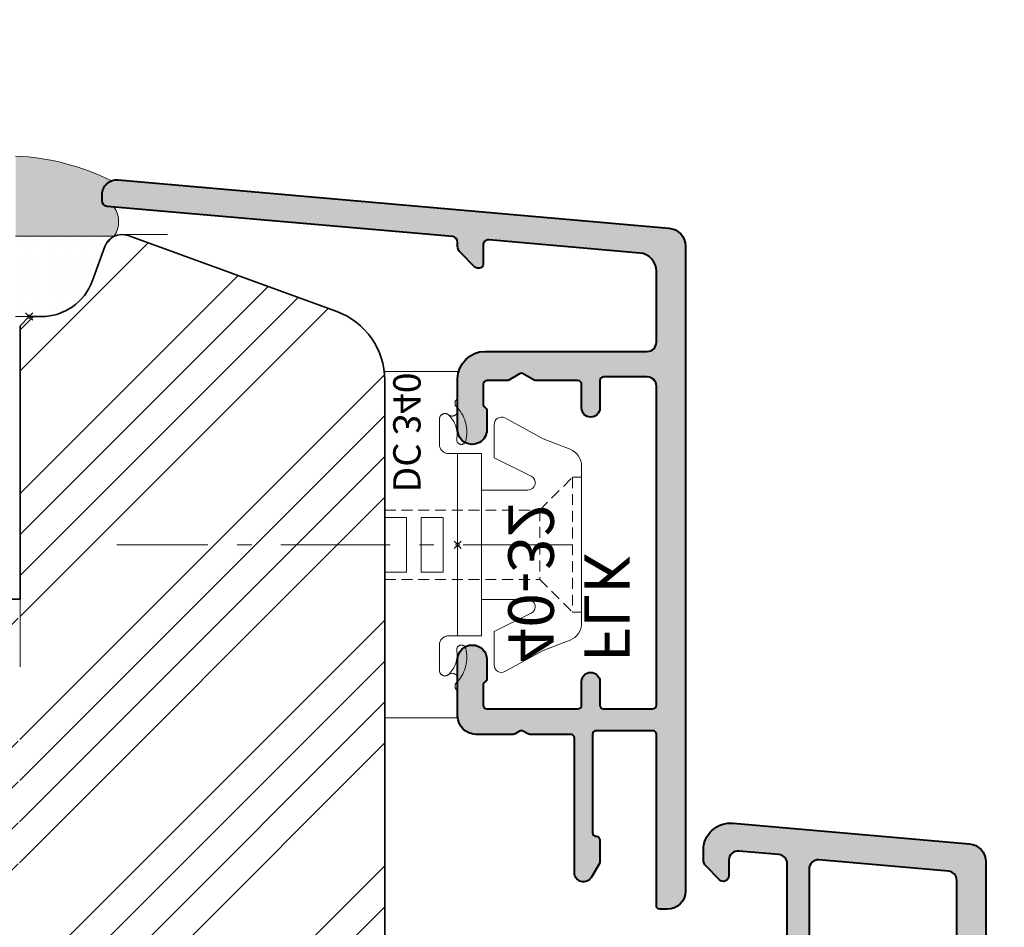
# Model space of a CAD drawing. Units: millimetres. Extents: x 2480 to 3965, y -589 to 461.
# Drawn here: x 3100 to 3154, y 182 to 232 of the extents above; entities that cross this region are included whole.
import ezdxf

# ---------------------------------------------------------------- set-up
doc = ezdxf.new("R2010")
doc.units = ezdxf.units.MM
doc.header["$PDMODE"] = 35
doc.header["$PDSIZE"] = 0.2
for name, pattern in [('DASHED', [19.049999999999997, 12.7, -6.349999999999999]), ('TBL4', [10, 6, -1.6, 0.8, -1.6, 0]), ('TBL5', [4.6, 3, -1.6, 0])]:
    doc.linetypes.add(name, pattern=pattern)
for name, color, linetype, lineweight in [('fenster', 7, 'Continuous', 35), ('GS_Alu', 7, 'Continuous', 40), ('GS_Alu-Schraf', 254, 'Continuous', 13), ('GS_Fremd2', 6, 'Continuous', 18), ('GS_Halter_Kunstst', 5, 'Continuous', 18), ('GS_Kunstst', 5, 'Continuous', 18), ('PU-Baukleber', 7, 'Continuous', 25)]:
    doc.layers.add(name, color=color, linetype=linetype, lineweight=lineweight)
doc.layers.add('GS_Hilfslinie', color=1, linetype='Continuous', lineweight=5, plot=False)
doc.styles.get("Standard").update_dxf_attribs({"font": 'ARIALN.TTF'})
doc.styles.add('Stil10', font='ARIALN.TTF', dxfattribs={"height": 10})
pattern_1 = [(0, (-8613.981786609367, -2838.533551309279), (0.238125, 0.47625), [0, -0.47625])]

# ---------------------------------------------------------------- blocks, each defined once
blk = doc.blocks.new('Punkt')
at = {"layer": 'GS_Hilfslinie'}
blk.add_point((0, 0), dxfattribs=at)
blk = doc.blocks.new('*U15')
at = {"layer": 'GS_Halter_Kunstst', "linetype": 'DASHED'}
for p, q in [((-3.999992468590791, -9.500000000000028), (-3.999992468590787, 9.5)), ((-3.999992468590787, 9.5), (7.5314092122e-06, 9.5)), ((7.5314092118e-06, 8.01186304879161), (7.5314092122e-06, 9.5)), ((-0.9999924685907886, 5.499999999999971), (-0.9999924685907883, 6.893512796885005)), ((1.300006531409225, 4.999999894074306), (-0.4999924685907889, 4.999999999999971)), ((7.5314092112e-06, 4.999999999999971), (7.5314092089e-06, -4.999999999999971)), ((1.300006531409225, 4.999999894074306), (1.300006531409224, 2.99998500000251)), ((1.300006531409224, 1.561249393673932), (1.300005259022214, 2.999984999999952)), ((-3.999992468590789, 1.499999999999972), (-2.7999924685908, 1.499999999999972)), ((-2.7999924685908, 1.499999999999972), (-2.799992468590801, -1.49999999999997)), ((-0.7999924685907441, 1.499999999999971), (-1.999992468590732, 1.499999999999972)), ((-1.999992468590733, -1.499999999999971), (-1.999992468590732, 1.499999999999972)), ((-0.7999924685907449, -1.499999999999971), (-0.7999924685907441, 1.499999999999971)), ((1.300006531409224, 1.561249393673875), (1.300006531409223, -1.561249605525319)), ((-3.999992468590789, -1.49999999999997), (-2.799992468590801, -1.49999999999997)), ((-0.7999924685907449, -1.499999999999971), (-1.999992468590733, -1.499999999999971)), ((1.300005259022326, -2.999985000000009), (1.300006531409223, -1.561249605525319)), ((1.300006531409223, -2.999985000000691), (1.300006531409222, -5.000000105925693)), ((1.300006531409222, -5.000000105925693), (-0.499992468590791, -4.999999999999971)), ((-0.9999924685907913, -5.500000000000028), (-0.9999924685907915, -6.893512796885062)), ((7.531409208e-06, -9.500000000000028), (7.5314092083e-06, -8.011863048791753)), ((7.531409208e-06, -9.500000000000028), (-3.999992468590791, -9.500000000000028))]:
    blk.add_line(p, q, dxfattribs=at)
at = {"layer": 'GS_Halter_Kunstst', "color": 5, "ltscale": 2}
blk.add_lwpolyline([(1.300006531409054, 2.999977468592987), (3.853413759973136, 2.999977468592986, 0.7940653432741108), (4.029937531408905, 3.758919468593375), (2.00000753140921, 4.757439468592565), (2.000007531409211, 6.600001428374525, -0.5695228916509097), (2.591790531409061, 6.951027468592655), (4.690371531409256, 5.80446646859309), (6.162456368235781, 5.23200253204777, -0.3093124196173503), (6.80001753140914, 4.299995468592895), (6.800017531409138, -4.300010036115056, -0.3093124196172733), (6.162456531409133, -5.232017531407111), (4.690371531409254, -5.804481531407874), (2.591790531409059, -6.9510415314071, -0.5695227701505619), (2.000007531409208, -6.600015491190788), (2.000007531409209, -4.757453531407008), (4.029937531408903, -3.75893353140782, 0.7940653432740373), (3.853413759972226, -2.999991531407432), (1.300006531409052, -2.999991531407431)], format="xyb", dxfattribs=at)
at = {"layer": 'GS_Halter_Kunstst', "linetype": 'TBL5', "ltscale": 0.2}
for points in [[(-3.999992468590789, 1.900001468591654), (4.50003053140972, 1.900001468591652), (6.30001753140914, 3.699989468592319), (6.80001753140914, 3.699989468592319)], [(6.300017531409138, -3.700004531407104), (6.30001753140914, 3.699989468592319)], [(4.500014531409306, -1.900001531406816), (4.500030531409265, 1.900001468591652)], [(-3.999992468590789, -1.900001531406814), (4.500014531409306, -1.900001531406816), (6.300017531409138, -3.700004531407104), (6.800017531409138, -3.700004531407104)]]:
    blk.add_lwpolyline(points, dxfattribs=at)
at = {"layer": 'GS_Halter_Kunstst', "linetype": 'DASHED'}
for centre, radius, start, end in [((-0.3101392348968359, 7.362867175379705), 0.3101467663060926, 230.2864370741531, 40.10667860044672), ((0.1565292705396945, 7.755931524395805), 0.3000000000000002, 121.448981389385, 238.5510165745296), ((-0.6999924685927097, 6.893512796882731), 0.3000000000029952, 46.18698984614288, 180.0000011238742), ((-1.53076092395372, 6.027589143452502), 1.499999999999982, 350.8730574376234, 46.1869898461129), ((-1.499992468590788, 6.177124344467671), 1.999999999999993, 345.8730574376214, 41.40962210927102), ((-0.4999924685907887, 5.499999999999971), 0.5000000000000004, 180, 270), ((0.1970828963718544, 5.749999999999971), 0.2500000000000007, 170.8730574376201, 345.8730574376164), ((-0.4999924685907912, -5.500000000000028), 0.5000000000000009, 89.99999999999999, 180), ((-1.530760923953722, -6.027589143452615), 1.499999999999994, 313.813010153887, 9.126942562378169), ((0.1970828963718519, -5.750000000000028), 0.2500000000000011, 14.12694256237518, 189.126942562393), ((-1.499992468590791, -6.177124344467785), 2.000000000000004, 318.5903778907313, 14.12694256237854), ((-0.6999924685907802, -6.893512796885062), 0.3000000000000005, 180, 313.8129763737496), ((-0.3101392348968391, -7.362867175379875), 0.3101467663060928, 319.8933213995533, 129.7135629258455), ((0.1565292705397479, -7.755931524395947), 0.3000000000001186, 121.4489813893871, 238.5510165745296)]:
    blk.add_arc(centre, radius, start, end, dxfattribs=at)
at = {"layer": 'GS_Hilfslinie'}
blk.add_point((7.5314092101e-06, 0), dxfattribs=at)
at = {"layer": 'GS_Kunstst', "linetype": 'TBL4'}
blk.add_line((6.300017531410048, 3.14103076e-08), (-18.69998246858995, 3.14103196e-08), dxfattribs=at)
at = {"layer": 'GS_Halter_Kunstst', "color": 5, "xscale": 14.530725, "yscale": 14.530725, "zscale": 14.530725, "rotation": 270}
blk.add_blockref('Punkt', (7.5314092101e-06, 0), dxfattribs=at)
at = {"layer": 'GS_Halter_Kunstst', "color": 7, "linetype": 'ByBlock'}
blk.add_text('DC 340', height=1.5, rotation=270, dxfattribs=at).set_placement((-3.534679324570163, -2.86630441623481))
blk = doc.blocks.new('*U10')
at = {"layer": 'GS_Fremd2', "lineweight": 13}
h = blk.add_hatch(dxfattribs=at)
h.set_pattern_fill('DOTS', color=256, scale=0.3)
h.set_pattern_definition(pattern_1)
edge = h.paths.add_edge_path()
edge.add_line((7.289882245153421, 4.260461362424393), (7.446510279562062, 4.513252607775029))
edge.add_line((6.700089372792717, 4.00086763759964), (7.289882245153421, 4.260461362424393))
edge.add_line((6.341332443655119, 4.000827558713353), (6.700089372792717, 4.00086763759964))
edge.add_line((6.138634221739266, 4.07963303500901), (6.341332443655119, 4.000827558713353))
edge.add_line((6.042440519429874, 4.27468083401709), (6.138634221739266, 4.07963303500901))
edge.add_line((6.008168683634721, 4.666409709676827), (6.042440519431693, 4.274680834017544))
edge.add_arc((5.207238235336262, 3.431190135036104), 1.472160650400139, 57.04016506818575, 122.9598349318214)
edge.add_line((4.406307787035984, 4.666409709676827), (4.406307787035984, -0.7491355189381466))
edge.add_arc((-4.295468547361451, -1.329299040236492), 13.11523833300628, 2.535353985481555, 26.45393247014585)
h.paths.add_polyline_path([(30.31213054583168, 17.88980555855596), (30.31213054583168, 22.14792288461331), (25.31567761268161, 22.14792288461331), (25.31567761268161, 17.88980555855596)], flags=9)
h.paths.add_polyline_path([(4.645018091634483, 64.30390384816064), (7.374076754664201, 64.30390384816064), (7.374076754664201, 69.30035678131208), (4.645018091634483, 69.30035678131208)], flags=9)
h.paths.add_polyline_path([(-12.13162877522882, 70.60688380049623), (-7.873511449171928, 70.60688380049623), (-7.873511449171928, 75.60333673364767), (-12.13162877522882, 75.60333673364767)], flags=9)
h = blk.add_hatch(dxfattribs=at)
h.set_pattern_fill('DOTS', color=256, scale=0.3)
h.set_pattern_definition(pattern_1)
h.paths.add_polyline_path([(4.406307787035984, 4.664560752821216, -0.1983819641262597), (3.842884624385987, 4.149335350629371), (1.974804051083992, 3.46940962673716, 0.3152987888790422), (0.0008644810604892, 0.6503317643796436), (0.0008644810604892, 0.0008644810604892), (0, -0.7491355189381466), (4.406307787035984, -0.7491355189381466)])
for p, q in [((4.406307787035984, 4.666409709676827), (4.406307787035984, -0.7491355189381466)), ((0, 0.0008644810618534), (0, -0.7491355189381466))]:
    blk.add_line(p, q, dxfattribs=at)
for centre, radius, start, end in [((5.207238235336262, 3.431190135036104), 1.472160650400139, 57.04016506821552, 122.9598349318424), ((-4.295468547361451, -1.329299040236492), 13.11523833300628, 2.535353985495434, 26.45393247014149)]:
    blk.add_arc(centre, radius, start, end, dxfattribs=at)
at = {"layer": 'GS_Fremd2', "lineweight": 13, "xscale": 14.530725, "yscale": 14.530725, "zscale": 14.530725}
blk.add_blockref('Punkt', (0, 0), dxfattribs=at)
blk = doc.blocks.new('*U35')
at = {"layer": 'GS_Alu-Schraf'}
h = blk.add_hatch(color=256, dxfattribs=at)
edge = h.paths.add_edge_path()
edge.add_arc((-10.69999997394343, -10.90000000180457), 0.3000000000000131, 90.00000000001017, 180.0000000297344, ccw=False)
edge.add_line((-10.69999997394348, -10.60000000180456), (-7.599999973943575, -10.60000000180417))
edge.add_arc((-7.599999973892139, -10.90000000185546), 0.3000000000512841, 3.920069957530359e-08, 90.00000000982362, ccw=False)
edge.add_line((-7.299999973840855, -10.9000000016502), (-7.299999971318935, -15.81715728922683))
edge.add_arc((-7.599999971314855, -15.8171572893873), 0.2999999999959204, -70.52877933488872, 3.0647299809061224e-08, ccw=False)
edge.add_arc((-7.399999971020193, -16.38284271422763), 0.2999999999996216, 109.4712206638612, 180.0000000293907)
edge.add_line((-7.699999971019815, -16.38284271438152), (-7.699999970566906, -17.2875644359313))
edge.add_arc((-7.399999970566502, -17.28756443578111), 0.3000000000004039, 180.0000000286837, 210.0000000000021)
edge.add_line((-7.659807591702179, -17.43756443578132), (-7.133012672040375, -18.35000000180464))
edge.add_arc((-6.699999970148138, -18.1000000018046), 0.5000000000000363, 210.0000000000032, 360.0000000293828)
edge.add_line((-6.199999970148103, -18.10000000154818), (-6.199999973943492, -10.90000000733184))
edge.add_arc((-5.899999973943423, -10.90000000717803), 0.3000000000000691, 90.0000001283853, 180.0000000293761, ccw=False)
edge.add_line((-5.899999974615647, -10.60000000717796), (-5.207179614479863, -10.60000000562638))
edge.add_arc((-5.207179614982568, -10.30000000562626), 0.3000000000001233, 270.0000000960097, 300.0000000001031)
edge.add_line((-5.05717961498204, -10.55980762676143), (-4.849999937343686, -10.4401923841059))
edge.add_arc((-4.699999937343601, -10.70000000524101), 0.2999999999998534, 59.99999999996243, 120.00000000003479, ccw=False)
edge.add_line((-4.549999937343504, -10.44019238410591), (-4.342820262647599, -10.5598076250625))
edge.add_arc((-4.192820262647072, -10.3000000039274), 0.3000000000000669, 239.9999999998911, 270.0000000958862)
edge.add_line((-4.192820262145013, -10.60000000392747), (-1.899999993820537, -10.59999998963117))
edge.add_arc((-1.899999991950054, -10.89999998963124), 0.3000000000000682, -2.3078428057488054e-11, 90.00000035723582, ccw=False)
edge.add_line((-1.599999991949986, -10.89999998963136), (-1.599999991950017, -12.29999999212574))
edge.add_arc((-1.299999991950005, -12.29999999212592), 0.3000000000000116, 179.9999999999661, 269.9999999999878)
edge.add_line((-1.299999991950069, -12.59999999212593), (-1.130198088343656, -12.59999999212548))
edge.add_arc((-1.130198088343359, -12.2999999921257), 0.2999999999997751, 269.9999999999433, 344.9999999999835)
edge.add_line((-0.8404203404568782, -12.37764570565648), (-0.0102222443635824, -9.279304230689377))
edge.add_arc((-0.2999999922503561, -9.201658517158988), 0.2999999999999563, 345.0000000000704, 360.0000000023229)
edge.add_line((7.7496e-09, -9.201658517146825), (7.6357503e-09, -6.300021088028188))
edge.add_arc((-0.7999999920860912, -6.299999992125531), 0.7999999999999897, 359.9984891172657, 540.000000008939)
edge.add_line((-1.59999999208608, -6.299999992250342), (-1.599999991949905, -7.249598284435215))
edge.add_arc((-1.299999991949742, -7.249598284388452), 0.3000000000001626, 180.000000008931, 228.189685116709)
edge.add_arc((-1.699999991837554, -7.696811880008811), 0.3000000000147866, 2.851760427802219e-08, 48.189685123033826, ccw=False)
edge.add_line((-1.399999991822767, -7.696811879859493), (-1.399999991433526, -8.69999999888793))
edge.add_arc((-1.699999991433423, -8.699999999004168), 0.2999999999998975, -89.99999989140571, 2.2199685645318823e-08, ccw=False)
edge.add_line((-1.699999990864825, -8.999999999004064), (-6.499999990884789, -9.000000008105271))
edge.add_arc((-6.49999999145333, -8.700000008104977), 0.3000000000002956, 180.0000000242516, 270.00000010858344, ccw=False)
edge.add_line((-6.799999991453626, -8.700000008231958), (-6.799999991961325, -7.500000005386786))
edge.add_arc((-7.299999991961325, -7.500000005540025), 0.5, 1.75599187e-08, 180.0000000174556)
edge.add_line((-7.799999991961325, -7.500000005692354), (-7.799999991453626, -8.700000004512559))
edge.add_arc((-8.099999991453524, -8.700000004639255), 0.2999999999998977, -90.00000000001222, 2.4197277070925338e-08, ccw=False)
edge.add_line((-8.099999991453588, -9.000000004639153), (-10.39999997538322, -9.000000004639102))
edge.add_arc((-10.39999997589611, -8.50000000412609), 0.5000000005130119, 180.0000000587856, 270.00000005877257, ccw=False)
edge.add_line((-10.89999997640912, -8.50000000463909), (-10.89999997640879, -3.665831245941021))
edge.add_arc((-10.59999997640826, -3.665831245940778), 0.3000000000005301, 146.4426898293028, 180.0000000000463, ccw=False)
edge.add_arc((-11.09999997406008, -3.334168763396803), 0.299999999982015, 326.4426898405704, 360.0000000265894)
edge.add_line((-10.79999997407806, -3.334168763257581), (-10.79999997496543, -1.52447104e-08))
edge.add_line((-10.79999997496543, -1.52447104e-08), (-10.79999997407769, 3.334168753979396))
edge.add_arc((-11.09999997406012, 3.334168754118162), 0.2999999999824308, 359.9999999734976, 393.5573101594818)
edge.add_arc((-10.59999997640809, 3.665831236662585), 0.300000000000532, 179.9999999999514, 213.5573101706948, ccw=False)
edge.add_line((-10.89999997640862, 3.665831236662839), (-10.89999997640852, 8.499999974149674))
edge.add_arc((-10.39999997640852, 8.499999974149663), 0.5, 89.9999999999988, 179.9999999999988, ccw=False)
edge.add_line((-10.39999997640851, 8.999999974149663), (-8.099999991453188, 8.99999997415052))
edge.add_arc((-8.09999999145331, 8.699999974149998), 0.300000000000523, -2.4167491119442275e-08, 89.99999999997692, ccw=False)
edge.add_line((-7.799999991452785, 8.699999974023457), (-7.799999991960992, 7.499999975203709))
edge.add_arc((-7.299999991960992, 7.499999975051357), 0.5, 179.9999999825417, 359.9999999824377)
edge.add_line((-6.799999991960992, 7.499999974898097), (-6.799999991453012, 8.699999977742815))
edge.add_arc((-6.499999991453342, 8.699999977615988), 0.2999999999996703, 89.999999891338, 179.9999999757783, ccw=False)
edge.add_line((-6.499999990884389, 8.99999997761566), (-5.207179593220899, 8.999999975164544))
edge.add_arc((-5.207179592652659, 9.29999997516461), 0.3000000000000664, 269.9999998914742, 300.000000000106)
edge.add_line((-5.057179592652145, 9.040192354029498), (-4.849999937343251, 9.159807583792935))
edge.add_arc((-4.699999937343166, 8.899999962657821), 0.2999999999998534, 59.99999999996243, 120.00000000003479, ccw=False)
edge.add_line((-4.549999937343069, 9.159807583792928), (-4.342820278702928, 9.040192352106356))
edge.add_arc((-4.19282027870325, 9.299999973241688), 0.2999999999998393, 240.0000000000533, 269.9999998914723)
edge.add_line((-4.1928202792715, 8.999999973241849), (-1.699999990864653, 8.99999996851515))
edge.add_arc((-1.699999991433663, 8.699999968514854), 0.3000000000002956, -2.2213328065845417e-08, 89.9999998913272, ccw=False)
edge.add_line((-1.399999991433367, 8.699999968398545), (-1.399999991822425, 7.696811849369654))
edge.add_arc((-1.699999991837445, 7.69681184951909), 0.3000000000150198, 311.8103148769834, 359.99999997146, ccw=False)
edge.add_arc((-1.299999991949421, 7.249598253898609), 0.3000000000001617, 131.8103148832883, 179.9999999910663)
edge.add_line((-1.599999991949583, 7.249598253945386), (-1.599999992085801, 6.299999961760512))
edge.add_arc((-0.7999999920856978, 6.299999961635894), 0.8000000000001033, 179.9999999910748, 360.0015108827479)
edge.add_line((7.6362574e-09, 6.300021057538742), (1.05568092e-08, 13.7000000030448))
edge.add_arc((0.3000000105565361, 13.70000000292611), 0.2999999999997269, 89.99999997420412, 179.9999999773307, ccw=False)
edge.add_line((0.300000010691603, 14.00000000292584), (1.300000011424428, 14.00000000247652))
edge.add_arc((1.3000000115592, 14.30000000247659), 0.3000000000000664, 269.9999999742603, 390.0000000000369)
edge.add_line((1.559807632694494, 14.45000000247679), (1.32886752495857, 14.85000000258057))
edge.add_arc((1.069059903823086, 14.7000000025805), 0.300000000000166, 29.99999999999666, 89.9999999741985)
edge.add_line((1.069059903958183, 15.00000000258067), (-0.1999999879911991, 15.00000000315049))
edge.add_arc((-0.1999999884402846, 14.00000000315049), 1, 89.99999997426931, 179.9999999742562)
edge.add_line((-1.199999988440284, 14.00000000359981), (-1.199999989923056, 10.90000000630473))
edge.add_arc((-1.499999989922897, 10.90000000643946), 0.2999999999998406, 269.99999999997704, 359.9999999742692, ccw=False)
edge.add_line((-1.499999989923018, 10.60000000643962), (-10.39999998533334, 10.60000000643982))
edge.add_arc((-10.39999998533333, 11.10000000643982), 0.5, 180.000000029389, 269.99999999999875, ccw=False)
edge.add_line((-10.89999998533333, 11.10000000618335), (-10.89999999710737, 33.85659298586122))
edge.add_arc((-10.39999999710728, 33.85659298611775), 0.5000000000000941, 95.00000000000853, 180.0000000293967, ccw=False)
edge.add_line((-10.44357786848119, 34.3546903351637), (-3.343577866726169, 34.97585984635096))
edge.add_arc((-3.299999995352427, 34.47776249730501), 0.5000000000000683, -8.981260180007666e-12, 94.99999999998931, ccw=False)
edge.add_line((-2.799999995352353, 34.47776249730493), (-2.799999995352258, 28.49999998475511))
edge.add_arc((-2.299999995352258, 28.4999999847551), 0.4999999999999996, 179.9999999999988, 270.0000000000248)
edge.add_line((-2.299999995352042, 27.9999999847551), (-1.153589833838683, 27.99999998475508))
edge.add_arc((-1.153589833839105, 28.29999998475514), 0.3000000000000647, 270.0000000000806, 300.0000000001062)
edge.add_line((-1.003589833838591, 28.04019236362003), (-0.4499999953523526, 28.35980760589065))
edge.add_arc((-0.2999999953523815, 28.09999998475542), 0.2999999999998951, 59.9999999999921, 120.0000000000052, ccw=False)
edge.add_line((-0.149999995352398, 28.35980760589064), (0.403589843133827, 28.04019236362))
edge.add_arc((0.553589843134373, 28.2999999847552), 0.3000000000001641, 239.9999999998977, 269.9999999999128)
edge.add_line((0.5535898431339171, 27.99999998475504), (2.70000000464773, 27.99999998475499))
edge.add_arc((2.700000004647396, 28.29999998475529), 0.3000000000002956, 270.0000000000638, 359.9999999999769)
edge.add_line((3.000000004647691, 28.29999998475516), (3.000000004647713, 29.29999998475516))
edge.add_arc((2.700000004648031, 29.29999998475529), 0.2999999999996818, 359.9999999999762, 404.9999999999891)
edge.add_line((2.912132039003809, 29.51213201911098), (2.112132039003645, 30.31213201911119))
edge.add_arc((1.900000004647728, 30.09999998475569), 0.2999999999996348, 44.99999999994297, 180.0000000000597)
edge.add_line((1.600000004648095, 30.09999998475538), (1.600000004647854, 29.49999998475501))
edge.add_arc((1.300000004647672, 29.49999998475502), 0.3000000000001817, 269.99999999999864, 359.99999999999864, ccw=False)
edge.add_line((1.300000004647666, 29.19999998475484), (0.8751288740515636, 29.19999998475485))
edge.add_arc((0.8751288740519932, 29.49999998475492), 0.3000000000000647, 239.9999999998926, 269.999999999918, ccw=False)
edge.add_line((0.7251288740514737, 29.24019236361981), (0.171539035565476, 29.55980760589045))
edge.add_arc((0.0215390355649498, 29.29999998475535), 0.300000000000065, 59.99999999989111, 89.9999999999167)
edge.add_line((0.021539035565386, 29.59999998475542), (-1.299999995352234, 29.59999998475544))
edge.add_arc((-1.299999995352227, 29.8999999847554), 0.2999999999999545, 180.0000000000421, 269.99999999999864, ccw=False)
edge.add_line((-1.599999995352181, 29.89999998475518), (-1.599999995352073, 34.77061954081595))
edge.add_arc((-1.099999995351751, 34.77061954081579), 0.5000000000003226, 95.00000000003229, 179.9999999999813, ccw=False)
edge.add_line((-1.14357786672589, 35.26871688986196), (1.056422133274387, 35.46119194961873))
edge.add_arc((1.100000004648242, 34.9630946005729), 0.4999999999999579, -2.3590018827235326e-11, 95.00000000000341, ccw=False)
edge.add_line((1.600000004648203, 34.9630946005727), (1.600000004647729, 34.09999998475538))
edge.add_arc((1.900000004647925, 34.0999999847555), 0.3000000000001961, 180.000000000023, 314.9999999999177)
edge.add_line((2.112132039003724, 33.88786795039909), (2.853553395241165, 34.6292893066365))
edge.add_arc((2.500000004647599, 34.98284269722982), 0.5000000000002386, 315.00000000002, 360.0000000000016)
edge.add_line((3.000000004647839, 34.98284269722983), (3.000000004647851, 35.49999998475499))
edge.add_arc((1.500000004647858, 35.49999998475501), 1.499999999999993, 359.9999999999989, 454.9999999999987)
edge.add_line((1.369266390526402, 36.99429203189263), (-11.58715573511301, 35.8607519760433))
edge.add_arc((-11.49999999236536, 34.86455727795154), 1.000000000000017, 94.99999999999969, 180.0000000245846)
edge.add_line((-12.49999999236538, 34.86455727752246), (-12.49999996538184, -27.9999999921144))
edge.add_arc((-11.49999996488531, -27.99999999209766), 1.000000000496527, 180.0000000009595, 269.9999999715629)
edge.add_line((-11.49999996538163, -28.99999999259419), (-11.29999996471106, -28.99999999259373))
edge.add_arc((-11.29999996471128, -28.69999999259378), 0.2999999999999545, 270.000000000042, 360.0000000293975)
edge.add_line((-10.99999996471133, -28.69999999243985), (-10.99999997394344, -10.90000000196026))
at = {"layer": 'GS_Alu'}
blk.add_lwpolyline([(-10.99999997394344, -10.90000000196026, -0.4142135625250451), (-10.69999997394348, -10.60000000180456), (-7.599999973943575, -10.60000000180417, -0.4142135622229207), (-7.299999973840855, -10.9000000016502), (-7.299999971318935, -15.81715728922683, -0.3178372451959099), (-7.499999971165055, -16.10000000180463, 0.3178372451958799), (-7.699999971019815, -16.38284271438152), (-7.699999970566906, -17.2875644359313, 0.1316524974600798), (-7.659807591702179, -17.43756443578132), (-7.133012672040375, -18.35000000180464, 0.7673269881826335), (-6.199999970148103, -18.10000000154818), (-6.199999973943492, -10.90000000733184, -0.4142135618669639), (-5.899999974615647, -10.60000000717796), (-5.207179614479863, -10.60000000562638, 0.131652497161671), (-5.05717961498204, -10.55980762676143), (-4.849999937343686, -10.4401923841059, -0.2679491924314612), (-4.549999937343504, -10.44019238410591), (-4.342820262647599, -10.5598076250625, 0.1316524980135128), (-4.192820262145013, -10.60000000392747), (-1.899999993820537, -10.59999998963117, -0.414213564199385), (-1.599999991949986, -10.89999998963136), (-1.599999991950017, -12.29999999212574, 0.4142135623732061), (-1.299999991950069, -12.59999999212593), (-1.130198088343656, -12.59999999212548, 0.3394542588635704), (-0.8404203404568782, -12.37764570565648), (-0.0102222443635824, -9.279304230689377, 0.065543462825109), (7.7496e-09, -9.201658517146825), (7.6357503e-09, -6.300021088028188, 1.000013185104091), (-1.59999999208608, -6.299999992250342), (-1.599999991949905, -7.249598284435215, 0.2134217652996138), (-1.499999991901115, -7.473205082182142, -0.2134217652391127), (-1.399999991822767, -7.696811879859493), (-1.399999991433526, -8.69999999888793, -0.4142135619314511), (-1.699999990864825, -8.999999999004064), (-6.499999990884789, -9.000000008105271, -0.4142135628041947), (-6.799999991453626, -8.700000008231958), (-6.799999991961325, -7.500000005386786, 0.9999999999990903), (-7.799999991961325, -7.500000005692354), (-7.799999991453626, -8.700000004512559, -0.4142135624968529), (-8.099999991453588, -9.000000004639153), (-10.39999997538322, -9.000000004639102, -0.4142135623730283), (-10.89999997640912, -8.50000000463909), (-10.89999997640879, -3.66583124594102, -0.1474768266049772), (-10.84999997522558, -3.500000004639091, 0.1474768266730796), (-10.79999997407806, -3.334168763257581), (-10.79999997496543, -1.52447104e-08), (-10.79999997407769, 3.334168753979396, 0.1474768266729242), (-10.84999997522542, 3.499999995360908, -0.1474768266049773), (-10.89999997640862, 3.665831236662839), (-10.89999997640852, 8.499999974149674, -0.4142135623730951), (-10.39999997640851, 8.999999974149663), (-8.099999991453188, 8.99999997415052, -0.41421356249652), (-7.799999991452785, 8.699999974023457), (-7.799999991960992, 7.499999975203709, 0.9999999999990903), (-6.799999991960992, 7.499999974898097), (-6.799999991453012, 8.699999977742815, -0.4142135628047496), (-6.499999990884389, 8.99999997761566), (-5.207179593220899, 8.999999975164544, 0.1316524980696066), (-5.057179592652145, 9.040192354029498), (-4.849999937343251, 9.159807583792935, -0.2679491924314612), (-4.549999937343069, 9.159807583792928), (-4.342820278702928, 9.040192352106356, 0.1316524971054103), (-4.1928202792715, 8.999999973241849), (-1.699999990864653, 8.99999996851515, -0.4142135619311182), (-1.399999991433367, 8.699999968398545), (-1.399999991822425, 7.696811849369654, -0.213421765238932), (-1.499999991900783, 7.473205051692308, 0.2134217652996138), (-1.599999991949583, 7.249598253945386), (-1.599999992085801, 6.299999961760512, 1.000013185104091), (7.6362574e-09, 6.300021057538742), (1.05568092e-08, 13.7000000030448, -0.4142135623890782), (0.300000010691603, 14.00000000292584), (1.300000011424428, 14.00000000247652, 0.5773502693395872), (1.559807632694494, 14.45000000247679), (1.32886752495857, 14.85000000258057, 0.267949192310475), (1.069059903958183, 15.00000000258067), (-0.1999999879911991, 15.00000000315049, 0.4142135623730284), (-1.199999988440284, 14.00000000359981), (-1.199999989923056, 10.90000000630473, -0.4142135622416788), (-1.499999989923018, 10.60000000643962), (-10.39999998533334, 10.60000000643982, -0.4142135622228543), (-10.89999998533333, 11.10000000618335), (-10.89999999710737, 33.85659298586122, -0.3888787320006093), (-10.44357786848119, 34.3546903351637), (-3.343577866726169, 34.97585984635096, -0.4400105308918202), (-2.799999995352353, 34.47776249730493), (-2.799999995352258, 28.49999998475511, 0.4142135623732283), (-2.299999995352042, 27.9999999847551), (-1.153589833838683, 27.99999998475508, 0.1316524975875084), (-1.003589833838591, 28.04019236362003), (-0.4499999953523526, 28.35980760589065, -0.267949192431184), (-0.149999995352398, 28.35980760589064), (0.403589843133827, 28.04019236362, 0.1316524975874636), (0.5535898431339171, 27.99999998475504), (2.70000000464773, 27.99999998475499, 0.4142135623726511), (3.000000004647691, 28.29999998475516), (3.000000004647713, 29.29999998475516, 0.1989123673797157), (2.912132039003809, 29.51213201911098), (2.112132039003645, 30.31213201911119, 0.668178637920041), (1.600000004648095, 30.09999998475538), (1.600000004647854, 29.49999998475501, -0.4142135623730951), (1.300000004647666, 29.19999998475484), (0.8751288740515636, 29.19999998475485, -0.1316524975875084), (0.7251288740514737, 29.24019236361981), (0.171539035565476, 29.55980760589045, 0.1316524975875084), (0.021539035565386, 29.59999998475542), (-1.299999995352234, 29.59999998475544, -0.414213562372873), (-1.599999995352181, 29.89999998475518), (-1.599999995352073, 34.77061954081595, -0.3888787318527368), (-1.14357786672589, 35.26871688986196), (1.056422133274387, 35.46119194961873, -0.4400105308919723), (1.600000004648203, 34.9630946005727), (1.600000004647729, 34.09999998475538, 0.6681786379186372), (2.112132039003724, 33.88786795039909), (2.853553395241165, 34.6292893066365, 0.1989123673795744), (3.000000004647839, 34.98284269722983), (3.000000004647851, 35.49999998475499, 0.4400105308918326), (1.369266390526402, 36.99429203189263), (-11.58715573511301, 35.8607519760433, 0.3888787319764827), (-12.49999999236538, 34.86455727752246), (-12.49999996538184, -27.9999999921144, 0.4142135622228207), (-11.49999996538163, -28.99999999259419), (-11.29999996471106, -28.99999999259373, 0.4142135625231583), (-10.99999996471133, -28.69999999243985)], format="xyb", close=True, dxfattribs=at)
at = {"layer": 'GS_Hilfslinie', "xscale": 14.530725, "yscale": 14.530725, "zscale": 14.530725, "rotation": 89.99999999999872}
blk.add_blockref('Punkt', (0, 0), dxfattribs=at)
at = {"layer": 'GS_Alu', "insert": (-8.899999986109439, 12.60000000643978), "char_height": 2.5, "attachment_point": 1, "rotation": 89.99999999999872}
blk.add_mtext_dynamic_manual_height_columns('KS 66-16  ', width=14.42643246930423, gutter_width=12.5, heights=[0], dxfattribs=at)
blk = doc.blocks.new('*U27')
at = {"layer": 'GS_Alu-Schraf'}
h = blk.add_hatch(color=256, dxfattribs=at)
h.dxf.hatch_style = 1
edge = h.paths.add_edge_path()
edge.add_line((-10.89999999967619, -19.79000002696785), (-10.89999999824601, -10.40000002239549))
edge.add_arc((-10.69999999824608, -10.40000002242062), 0.1999999999999318, 89.99999999990229, 179.9999999928023, ccw=False)
edge.add_line((-10.69999999824574, -10.20000002242068), (-7.599999950150841, -10.20000002242068))
edge.add_arc((-7.599999950150841, -10.40000002242096), 0.2000000000002728, -7.034884674794739e-09, 90, ccw=False)
edge.add_line((-7.399999950150568, -10.40000002244551), (-7.399999950840872, -15.79000002244538))
edge.add_arc((-7.599999950866042, -15.79000002239548), 0.2000000000251703, 269.99999999293254, 359.9999999857023, ccw=False)
edge.add_arc((-7.599999950891053, -16.19000002242058), 0.1999999999999318, 89.99999999990229, 179.9999999928023)
edge.add_line((-7.799999950890985, -16.19000002239545), (-7.799999951039686, -17.37756445723016))
edge.add_arc((-7.599999951040043, -17.37756445725537), 0.1999999999996431, 179.9999999927788, 209.9999999999643)
edge.add_line((-7.773205031796684, -17.47756445725508), (-7.333012653008942, -18.24000002242065))
edge.add_arc((-6.899999951116582, -17.99000002242062), 0.5000000000001342, 209.9999999999944, 359.9999999928059)
edge.add_line((-6.399999951116448, -17.9900000224834), (-6.399999950175579, -10.60000002661991))
edge.add_arc((-6.199999950175761, -10.60000002664447), 0.1999999999998181, 90.00000003999457, 179.9999999929651, ccw=False)
edge.add_line((-6.199999950315368, -10.40000002664465), (-3.953589825731678, -10.40000002507941))
edge.add_arc((-3.953589825870519, -10.20000002507956), 0.1999999999998412, 270.0000000397748, 300.0000000489328)
edge.add_line((-3.853589825722674, -10.37320510575091), (-3.599999985656604, -10.22679494303566))
edge.add_arc((-3.49999998550831, -10.40000002370653), 0.1999999999996523, 60.000000003778894, 120.00000004911291, ccw=False)
edge.add_line((-3.399999985519907, -10.22679494294334), (-3.146410141386577, -10.37320510769496))
edge.add_arc((-3.046410141397727, -10.20000002693134), 0.2000000000002515, 240.00000000373, 270.0000006553275)
edge.add_line((-3.046410139110203, -10.40000002693159), (-0.9999999799155103, -10.40000000352347))
edge.add_arc((-0.9999999913543391, -9.40000000352336), 1.000000000000113, 270.0000006553966, 360.0000002419933)
edge.add_line((8.6457745e-09, -9.39999999929978), (-4.4473126e-09, -6.300000005414858))
edge.add_arc((-0.80000000297957, -6.300000008130155), 0.7999999985322575, 1.944687825e-07, 180.0000001944688)
edge.add_line((-1.600000001511827, -6.300000010845452), (-1.600000000288556, -7.353589865521372))
edge.add_arc((-1.400000000288442, -7.353589865289176), 0.2000000000001143, 180.0000000665191, 240.0000000649364)
edge.add_arc((-1.599999999906131, -7.70000002704725), 0.2000000000202993, 6.65618813400215e-08, 60.000000064907226, ccw=False)
edge.add_line((-1.399999999885832, -7.700000026814906), (-1.399999998608446, -8.800000022188215))
edge.add_arc((-1.599999998608378, -8.800000022420477), 0.1999999999999318, -90.0000000000976, 6.653817763435654e-08, ccw=False)
edge.add_line((-1.599999998608719, -9.000000022420409), (-6.599999998082576, -9.000000022420412))
edge.add_arc((-6.599999998082576, -8.80000002242014), 0.2000000000002728, 180.0000000637048, 270.0000000000002, ccw=False)
edge.add_line((-6.799999998082849, -8.80000002264251), (-6.79999999912604, -7.50000002186471))
edge.add_arc((-7.29999999912604, -7.500000022343105), 0.5, 5.48200405e-08, 180.0000000371545)
edge.add_line((-7.79999999912604, -7.50000002266734), (-7.799999998082849, -8.800000022260068))
edge.add_arc((-7.999999998083008, -8.800000022420253), 0.2000000000001592, -89.999999999902, 4.588957835949259e-08, ccw=False)
edge.add_line((-7.999999998082667, -9.000000022420412), (-10.69999999896083, -9.000000022420412))
edge.add_arc((-10.69999999887556, -8.800000022334874), 0.200000000085538, 180.000000024557, 269.99999997557336, ccw=False)
edge.add_line((-10.8999999989611, -8.800000022420596), (-10.89999999896111, 8.699999990206374))
edge.add_arc((-10.39999999896111, 8.699999990678402), 0.5, 90, 180.0000000540904, ccw=False)
edge.add_line((-10.39999999896111, 9.199999990678402), (-7.999999992567727, 9.199999990678403))
edge.add_arc((-7.999999992567726, 8.99999999067813), 0.2000000000002728, -2.9311991056601983e-08, 90.00000000000023, ccw=False)
edge.add_line((-7.799999992567453, 8.999999990575812), (-7.800000000165599, 7.499999991354794))
edge.add_arc((-7.300000000140588, 7.499999990820466), 0.5000000000250111, 179.9999999387705, 359.9999999364257)
edge.add_line((-6.800000000115577, 7.499999990265675), (-6.799999998672664, 8.799999991308137))
edge.add_arc((-6.599999998672846, 8.79999999108622), 0.1999999999998181, 89.99999997420542, 179.9999999364256, ccw=False)
edge.add_line((-6.599999998582806, 8.999999991086039), (-4.299999994181124, 8.999999990290688))
edge.add_arc((-4.299999994111957, 9.19999999029182), 0.2000000000011326, 269.9999999801851, 299.9999999896886)
edge.add_line((-4.199999994142562, 9.026794909515955), (-3.599999994901172, 9.373205070470245))
edge.add_arc((-3.499999994931856, 9.199999989695696), 0.1999999999999546, 59.999999999981185, 119.9999999898572, ccw=False)
edge.add_line((-3.399999994931822, 9.373205070452512), (-2.799999995005127, 9.026794908980717))
edge.add_arc((-2.699999995005128, 9.19999998973842), 0.2000000000007045, 240.000000000117, 269.9999999803028)
edge.add_line((-2.699999995073885, 8.999999989737715), (-1.599999998539605, 8.999999989357548))
edge.add_arc((-1.599999998608386, 8.799999989357614), 0.1999999999999318, -6.653817763435654e-08, 89.9999999802958, ccw=False)
edge.add_line((-1.399999998608454, 8.799999989125354), (-1.399999999885839, 7.699999988607486))
edge.add_arc((-1.59999999988614, 7.699999988839813), 0.200000000000301, 299.9999999301303, 359.9999999334432, ccw=False)
edge.add_arc((-1.400000000268082, 7.353589827081527), 0.2000000000204804, 119.9999999400868, 179.9999999434461)
edge.add_line((-1.600000000288563, 7.353589827278937), (-1.600000001512287, 6.299999972603017))
edge.add_arc((-0.8000000029800304, 6.299999971673514), 0.7999999985322575, 179.9999999334292, 359.9999999334618)
edge.add_line((-4.4477729e-09, 6.299999970744465), (-3.5382795e-09, 9.099849306951455))
edge.add_arc((-1.500000003538165, 9.099849307624593), 1.499999999999885, 359.9999999742879, 449.9999998740279)
edge.add_line((-1.500000000240224, 10.59984930762448), (-10.40000000006046, 10.59984932719453))
edge.add_arc((-10.39999999896111, 11.09984932719453), 0.5, 180, 269.99999987402356, ccw=False)
edge.add_line((-10.89999999896111, 11.09984932719453), (-10.89999999896111, 15.00046132247825))
edge.add_arc((-9.899999998961192, 15.00046132247817), 0.9999999999999218, 94.99999999999568, 179.9999999999951, ccw=False)
edge.add_line((-9.987155741708769, 15.99665602056984), (-1.726146721238031, 16.71940065914668))
edge.add_arc((-1.699999998413822, 16.42054224971938), 0.2999999999997696, -7.503331289626658e-12, 94.9999999999867, ccw=False)
edge.add_line((-1.399999998414053, 16.42054224971935), (-1.399999998414052, 15.36552949129282))
edge.add_arc((-1.199999998414234, 15.36552949129282), 0.1999999999998183, 180, 269.9999999766807)
edge.add_line((-1.199999998495634, 15.165529491293), (-1.082842710936467, 15.16552949124525))
edge.add_arc((-1.082842710855206, 15.36552949124592), 0.2000000000006707, 269.9999999767204, 314.9999999999475)
edge.add_line((-0.9414213546175528, 15.22410813500801), (-0.1464466078210833, 16.01908288180493))
edge.add_arc((-0.499999998414071, 16.372636272398), 0.499999999999654, 314.9999999999933, 359.999999999978)
edge.add_line((1.5855831e-09, 16.37263627239781), (1.585583e-09, 16.59551957677058))
edge.add_arc((0.3000000015854564, 16.59551957677049), 0.2999999999998734, 94.99999999993412, 179.9999999999831, ccw=False)
edge.add_line((0.2738532787615138, 16.89437798619792), (19.22618364220477, 18.55249204039547))
edge.add_arc((19.20003691938072, 18.85135044982287), 0.2999999999998508, 274.999999999954, 360.0064008545591)
edge.add_line((19.5000369175085, 18.8513839646189), (19.49999683862358, 19.21014089375922))
edge.add_arc((18.69999684361554, 19.21005152096639), 0.8000000000002216, 0.0064008548042921, 95.00640085519537)
edge.add_line((18.63018321714468, 20.0069994851142), (-11.58715574045926, 17.36240391535056))
edge.add_arc((-11.49999999771157, 16.36620921725901), 0.9999999999998113, 95.00000000000279, 180.000000000002)
edge.add_line((-12.49999999771137, 16.36620921725898), (-12.49999998300187, -18.99000002731828))
edge.add_arc((-11.49999998300153, -18.9900000267636), 1.000000000000339, 180.0000000317807, 269.9999999999806)
edge.add_line((-11.49999998300187, -19.99000002676394), (-11.099999999676, -19.99000002676348))
edge.add_arc((-11.09999999967623, -19.79000002676344), 0.2000000000000455, 270.0000000000652, 359.9999999414412)
at = {"layer": 'GS_Alu'}
blk.add_lwpolyline([(-10.89999999967619, -19.79000002696785), (-10.89999999824601, -10.40000002239549, -0.4142135623368001), (-10.69999999824574, -10.20000002242068), (-7.599999950150841, -10.20000002242068, -0.414213562409057), (-7.399999950150568, -10.40000002244551), (-7.399999950840872, -15.79000002244538, -0.4142135623361342), (-7.599999950890712, -15.99000002242065, 0.4142135623368001), (-7.799999950890985, -16.19000002239545), (-7.799999951039686, -17.37756445723016, 0.1316524976192918), (-7.773205031796684, -17.47756445725508), (-7.333012653008942, -18.24000002242065, 0.7673269879291267), (-6.399999951116448, -17.9900000224834), (-6.399999950175579, -10.60000002661991, -0.4142135621326827), (-6.199999950315368, -10.40000002664465), (-3.953589825731678, -10.40000002507941, 0.1316524976280478), (-3.853589825722674, -10.37320510575091), (-3.599999985656604, -10.22679494303566, -0.2679491926431316), (-3.399999985519907, -10.22679494294334), (-3.146410141386577, -10.37320510769496, 0.1316525004798046), (-3.046410139110203, -10.40000002693159), (-0.9999999799155102, -10.40000000352347, 0.4142135602597975), (8.6457745e-09, -9.39999999929978), (-4.4473126e-09, -6.300000005414858, 0.9999999999999998), (-1.600000001511827, -6.300000010845452), (-1.600000000288556, -7.353589865521372, 0.267949192423721), (-1.500000000092196, -7.526794946159498, -0.2679491924233842), (-1.399999999885832, -7.700000026814906), (-1.399999998608446, -8.800000022188215, -0.4142135627137347), (-1.599999998608719, -9.000000022420409), (-6.599999998082576, -9.000000022420412, -0.4142135620474397), (-6.799999998082849, -8.80000002264251), (-6.79999999912604, -7.50000002186471, 0.9999999998458404), (-7.79999999912604, -7.50000002266734), (-7.799999998082849, -8.800000022260068, -0.4142135626071807), (-7.999999998082667, -9.000000022420412), (-10.69999999896083, -9.000000022420412, -0.4142135621226932), (-10.8999999989611, -8.800000022420596), (-10.89999999896111, 8.699999990206374, -0.4142135626496025), (-10.39999999896111, 9.199999990678402), (-7.999999992567727, 9.199999990678403, -0.4142135625229365), (-7.799999992567453, 8.999999990575812), (-7.800000000165599, 7.499999991354794, 0.9999999999795361), (-6.800000000115577, 7.499999990265675), (-6.799999998672664, 8.799999991308137, -0.4142135621799661), (-6.599999998582806, 8.999999991086039), (-4.299999994181124, 8.999999990290688, 0.1316524976295814), (-4.199999994142562, 9.026794909515955), (-3.599999994901172, 9.373205070470245, -0.2679491923837771), (-3.399999994931822, 9.373205070452512), (-2.799999995005127, 9.026794908980717, 0.1316524974994419), (-2.699999995073885, 8.999999989737715), (-1.599999998539605, 8.999999989357548, -0.4142135626125084), (-1.399999998608454, 8.799999989125354), (-1.399999999885839, 7.699999988607486, -0.2679491924466158), (-1.500000000097205, 7.526794907960719, 0.2679491924468331), (-1.600000000288563, 7.353589827278937), (-1.600000001512287, 6.299999972603017, 1.000000000000284), (-4.4477729e-09, 6.299999970744465), (-3.5382795e-09, 9.099849306951455, 0.4142135618605709), (-1.500000000240224, 10.59984930762448), (-10.40000000006046, 10.59984932719453, -0.4142135617291097), (-10.89999999896111, 11.09984932719453), (-10.89999999896111, 15.00046132247825, -0.3888787318529867), (-9.987155741708769, 15.99665602056984), (-1.726146721238031, 16.71940065914668, -0.4400105308918032), (-1.399999998414053, 16.42054224971935), (-1.399999998414052, 15.36552949129282, 0.4142135622538879), (-1.199999998495634, 15.165529491293), (-1.082842710936467, 15.16552949124525, 0.1989123674850156), (-0.9414213546175528, 15.22410813500801), (-0.1464466078210833, 16.01908288180493, 0.1989123673795887), (1.5855831e-09, 16.37263627239781), (1.585583e-09, 16.59551957677058, -0.388878731853236), (0.2738532787615138, 16.89437798619792), (19.22618364220477, 18.55249204039547, 0.3889108848083152), (19.5000369175085, 18.8513839646189), (19.49999683862358, 19.21014089375922, 0.4400105308938692), (18.63018321714468, 20.0069994851142), (-11.58715574045926, 17.36240391535056, 0.3888787318529867), (-12.49999999771137, 16.36620921725898), (-12.49999998300187, -18.99000002731828, 0.4142135622105337), (-11.49999998300187, -19.99000002676394), (-11.099999999676, -19.99000002676348, 0.4142135620734121)], format="xyb", close=True, dxfattribs=at)
at = {"layer": 'GS_Hilfslinie', "xscale": 14.530725, "yscale": 14.530725, "zscale": 14.530725, "rotation": 90.00000000000003}
blk.add_blockref('Punkt', (0, 0), dxfattribs=at)
at = {"layer": 'GS_Alu', "insert": (-9.442195141827792, -6.442868111130853), "char_height": 2.5, "attachment_point": 1, "rotation": 90.00000000000003, "style": 'Stil10'}
blk.add_mtext_dynamic_manual_height_columns('{\\fArial Narrow|b0|i0|c0|p34;FLK 40-32}', width=14.03537079124492, gutter_width=50, heights=[0], dxfattribs=at)

msp = doc.modelspace()

# ---------------------------------------------------------------- hatches: boundary and pattern name
at = {"layer": 'PU-Baukleber'}
h = msp.add_hatch(dxfattribs=at)
h.set_pattern_fill('ANSI34', color=252, scale=0.5)
h.set_pattern_definition([(45, (-6026.280840475148, 23.89391901116141), (-6.735192090801865, 6.735192090801866), []), (45, (-6024.035775475148, 23.89391901116141), (-6.735192090801865, 6.735192090801866), []), (45, (-6021.790710475148, 23.89391901116141), (-6.735192090801865, 6.735192090801866), []), (45, (-6019.545640475149, 23.89391901116141), (-6.735192090801865, 6.735192090801866), [])])
h.paths.add_polyline_path([(3130.697672860766, 126.2405955814524), (3133.676990163489, 126.2405955814524), (3136.697672860766, 126.2405955814524), (3136.697672860766, 135.0174185173232, 0.3152987888789704), (3135.381713147417, 136.8968037588952), (3122.67161243079, 141.5229020942738, -0.3152987888789725), (3120.697672860766, 144.3419799566318), (3120.697672860766, 158.650485508665, 0.3492156334215058), (3119.147574969453, 160.5992256382358), (3098.733516412154, 165.3121824108934, -0.269291305224234), (3097.634307927217, 166.3423679613463, 0.2928320514425157), (3096.406432512207, 167.3964005177317), (3090.487145185133, 168.2283020995219, 0.0369844590565282), (3090.289362090139, 168.2404928609398, 0.4116598904921017), (3088.789419205559, 166.7535826641874), (3088.706323573243, 157.2317663254446, -0.4116598904954035), (3087.706361650178, 156.2404928609435), (3084.231727654122, 156.2404928609435, 0.4126808072565623), (3082.731748215751, 154.7483468066905), (3082.702881480687, 149.2352568971132, -0.4126808072565621), (3081.702895188439, 148.2404928609435), (3060.697672860766, 148.2404928609435, 0.4142135623730951), (3058.697672860766, 146.2404928609435), (3058.697672860766, 122.241357342003, 0.414213562373093), (3060.697672860766, 120.2413573420031), (3066.697672860766, 120.2413573419971), (3066.697672860766, 92.24135734200308, 0.4142135623730951), (3068.697672860766, 90.24135734200308), (3080.431854107621, 90.24135734200308), (3130.697672860766, 101.9880217616974)])
h.paths.add_polyline_path([(3130.697672860766, 101.8421454299068), (3130.697672860766, 101.9880217616974), (3080.431854107621, 90.24135734200308), (3112.497677552335, 90.24135734200308), (3124.107792717778, 93.21618417719992)], flags=17)
h.paths.add_polyline_path([(3130.697672860766, 101.8421454299068), (3124.107792717778, 93.21618417719992), (3130.697672860766, 94.90469045045779)], flags=16)
h.paths.add_polyline_path([(3130.697672860766, 94.90469045045779), (3124.107792717778, 93.21618417719992), (3121.835147186946, 90.24135734200308), (3130.697672860766, 90.24135734200308)], flags=16)
h.paths.add_polyline_path([(3095.097672860767, 197.7413573420003), (3087.197672860768, 197.7413573420003), (3087.197672860768, 200.2413573420031), (3063.94767286077, 200.2413573420031), (3046.910694089544, 200.2413573420022, 0.363970234266052), (3046.418290213038, 199.8281814308361), (3045.843380982602, 196.5677091643328, -0.3639702342662077), (3044.858573229591, 195.7413573420003), (3044.197672860766, 195.7413573420003, 0.4142135623730951), (3042.197672860766, 193.7413573420003), (3042.197672860766, 145.2413573420058, 0.4142135623730951), (3045.197672860766, 142.2413573420058), (3050.610328026083, 142.2413573420058, 0.411659890495394), (3052.610251872215, 144.2239042710121), (3052.689022148297, 153.2500838775058, -0.1159759891218099), (3052.797672860765, 153.6947493642844), (3052.797672860765, 159.7413573420058), (3055.797672860764, 159.7413573420058), (3055.797672860764, 154.2413573420058), (3057.654000443425, 154.2413573420058, 0.4116598904953734), (3058.653962366491, 155.2326308065089), (3058.689022148299, 159.2500838775036, -0.411659890495376), (3059.688984071363, 160.2413573420058), (3063.127526549634, 160.2413573420058, 0.4040262258354684), (3063.627221963143, 160.723907593655), (3063.687562245101, 162.4518271910165, -0.4040262258354564), (3063.987379493207, 162.7413573420058), (3065.04050111239, 162.7413573420058, 0.4091108014276898), (3065.540424959967, 163.232631138786), (3065.692527731153, 171.9465930639371, -0.4091108014276913), (3065.992482039699, 172.2413573420058), (3070.016302010867, 172.2413573420058, 0.1989123673795602), (3070.369855401459, 172.3878039514125), (3071.63554082641, 173.6534893763619, -0.4142135623729774), (3072.059804895122, 173.6534893763619), (3073.325490320073, 172.3878039514125, 0.1989123673796759), (3073.679043710665, 172.2413573420058), (3077.702863681832, 172.2413573420058, -0.4091108014277555), (3078.002817990379, 171.9465930639371), (3078.154920761563, 163.2326311387869, 0.4091108014277542), (3078.65484460914, 162.7413573420058), (3079.707966228323, 162.7413573420058, -0.4040262258354687), (3080.007783476431, 162.4518271910146), (3080.068123758389, 160.7239075936568, 0.4040262258354689), (3080.5678191719, 160.2413573420058), (3081.610328026082, 160.2413573420058, 0.4116598904953948), (3083.610251872211, 162.2239042710102), (3083.689022148295, 171.249219396446, -0.202389274083341), (3083.997672860762, 171.963049993707), (3083.997672860762, 177.7413573420058), (3086.997672860762, 177.7413573420058), (3086.997672860762, 172.2413573420058), (3095.097672860767, 172.2413573420085)])
h.paths.add_polyline_path([(3100.097672860768, 200.2413573420004), (3095.197672860768, 200.2413573420004), (3095.197672860768, 197.7413573420003), (3095.097672860767, 197.7413573420003), (3095.097672860767, 172.2413573420088), (3100.097672860768, 172.2413573420103)])
h.paths.add_polyline_path([(3120.197672860766, 212.259225451015, 0.3152987888789891), (3117.565753434068, 216.0179959341586), (3106.127856494448, 220.181049962785, 0.4142135623729582), (3104.846143730338, 219.5833774853259), (3104.166218006443, 217.7152969120223, -0.3152987888788656), (3101.347140144086, 215.7413573420003), (3100.697672860766, 215.7413573420003), (3100.197672860768, 215.2413573420004), (3100.197672860768, 200.2413573420004), (3100.197672860768, 196.5313118571648), (3100.097672860768, 172.2413573420103), (3107.506324229206, 172.2413573420131, 0.4091108014275503), (3108.006248076781, 172.7326311387924), (3108.097258120719, 177.9465930639421, -0.4091108014276516), (3108.397212429267, 178.2413573420113), (3113.230345872784, 178.2413573420113, -0.3394542588633953), (3114.196271699071, 177.5001763871155), (3115.105037404792, 174.1086166011869, 0.3788661086955372), (3116.210136332044, 173.3771675775465), (3118.476019062692, 173.695616627851, 0.3738846794846149), (3120.197672860766, 175.6761527653302)])
h.paths.add_polyline_path([(3063.697672860766, 215.2413573420022), (3063.197672860766, 215.7413573420022), (3062.548205577452, 215.7413573420013, -0.3152987888794007), (3059.729127715091, 217.7152969120239), (3059.049201991198, 219.5833774853265, 0.4258713596815799), (3057.730520525436, 220.1667585822124), (3045.329784942206, 215.653979723234, 0.315312876335998), (3042.697672860766, 211.8951391250901), (3042.697672860766, 200.2413573420022, 0.4142135623730951), (3044.697672860766, 198.2413573420022), (3045.718940496947, 198.2413573420022, 0.363970234266237), (3046.211344373452, 198.6545332531686), (3046.418290213038, 199.8281814308375, -0.3639702342653965), (3046.910694089544, 200.2413573420022), (3063.697672860766, 200.2413573420031)])
h.paths.add_polyline_path([(3053.013116778544, 183.0472879071571), (3063.065981717153, 183.0472879071571), (3063.065981717153, 186.9251869521777), (3053.013116778544, 186.9251869521777)], flags=24)
h.paths.add_polyline_path([(3106.591711541442, 209.5254212820355), (3106.591711541442, 213.7835386080928), (3101.59525860829, 213.7835386080928), (3101.59525860829, 209.5254212820355)], flags=24)
h.paths.add_polyline_path([(3108.098082137711, 198.2666461000026), (3112.35619946377, 198.2666461000026), (3112.35619946377, 203.263099033154), (3108.098082137711, 203.263099033154)], flags=24)

# ---------------------------------------------------------------- linework, layer by layer
at = {"layer": 'fenster', "lineweight": 20}
for p, q in [((3105.886118089873, 220.241357341999), (3108.286118089873, 220.241357341999)), ((3100.197672860768, 200.7313118571651), (3100.197672860768, 196.5313118571648)), ((3120.197672860766, 200.7313118571651), (3120.197672860766, 196.5313118571648))]:
    msp.add_line(p, q, dxfattribs=at)
at = {"layer": 'fenster'}
for p, q in [((3117.565753434068, 216.017995934159), (3106.127856494448, 220.181049962785)), ((3104.846143730338, 219.5833774853259), (3104.166218006443, 217.715296912022)), ((3100.697672860766, 215.7413573420003), (3100.197672860768, 215.2413573420004)), ((3101.347140144082, 215.7413573420003), (3100.697672860766, 215.7413573420003)), ((3100.197672860768, 215.2413573420004), (3100.197672860768, 200.2413573420004)), ((3120.197672860766, 175.6761527653239), (3120.197672860766, 212.259225451015)), ((3100.197672860768, 200.2413573420004), (3095.197672860768, 200.2413573420004))]:
    msp.add_line(p, q, dxfattribs=at)
for centre, radius, start, end in [((3105.785836351123, 219.2413573420004), 0.9999999999988244, 70.00000000001036, 159.999999999981), ((3101.347140144086, 218.7413573420001), 2.999999999999747, 269.9999999998958, 339.999999999981), ((3116.197672860766, 212.2592254510155), 3.999999999999545, 359.999999999974, 70.00000000001036)]:
    msp.add_arc(centre, radius, start, end, dxfattribs=at)

# ---------------------------------------------------------------- block references
at = {"layer": 'fenster', "xscale": -1}
for name, p, rotation in [('*U10', (3100.696808379704, 215.7413573419995), 270), ('*U15', (3124.197665329357, 203.2313133257562), 180)]:
    msp.add_blockref(name, p, dxfattribs=dict(at, rotation=rotation))
for name, p in [('*U27', (3124.197672860766, 203.2313133257562)), ('*U35', (3140.674022410809, 150.9692978488942))]:
    msp.add_blockref(name, p, dxfattribs=at)

doc.saveas('drawing.dxf')
